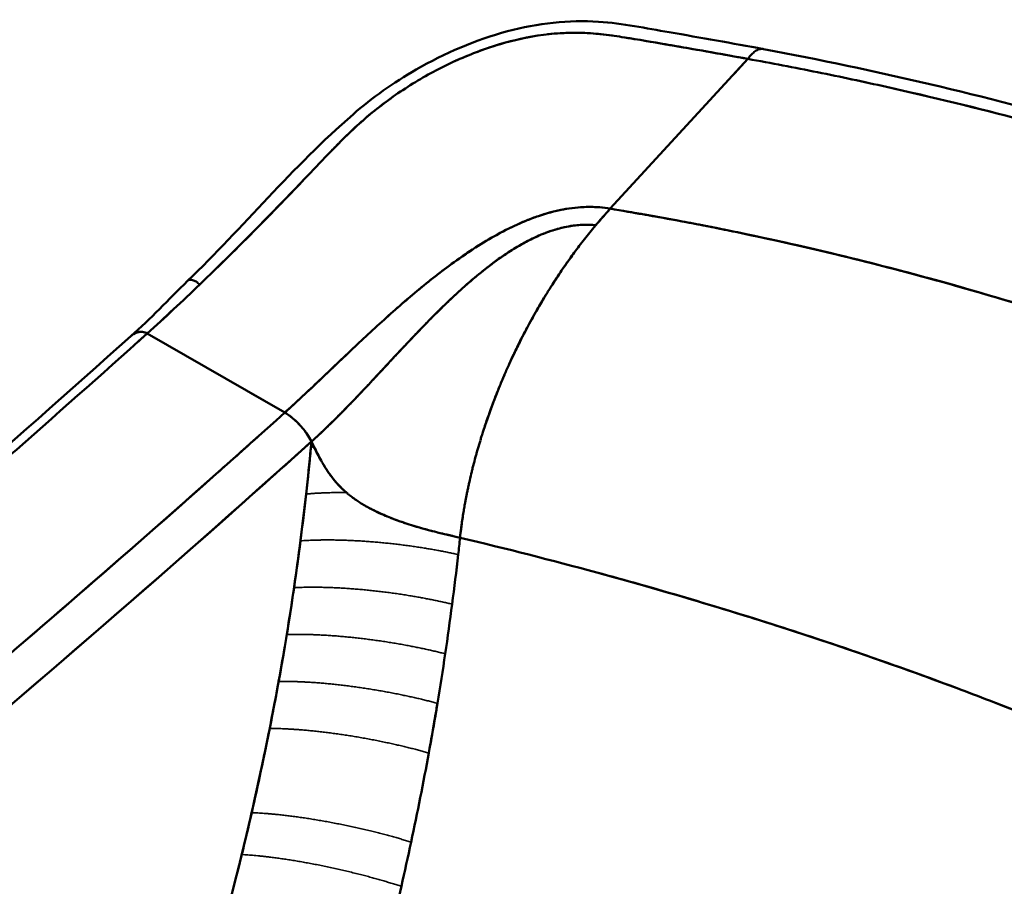
# Model space of a CAD drawing. Units: millimetres. Extents: x 0 to 8400, y 0 to 5940.
# Drawn here: x 7406 to 7650, y 2831 to 3045 of the extents above; entities that cross this region are included whole.
import ezdxf

# ---------------------------------------------------------------- set-up
doc = ezdxf.new("R2010")
doc.units = ezdxf.units.MM
doc.header["$LTSCALE"] = 20
doc.layers.add('Sichtbar (ISO)', color=7, linetype='Continuous', lineweight=50)
doc.layers.add('Sichtbar schmal (ISO)', color=7, linetype='Continuous', lineweight=35)

msp = doc.modelspace()

# ---------------------------------------------------------------- linework, layer by layer
at = {"layer": 'Sichtbar (ISO)'}
for p, q in [((7586.519, 3035.497), (7552.49, 2998.433)), ((7552.49, 2998.433), (7586.519, 3035.497)), ((7583.186, 3031.866), (7586.519, 3035.497)), ((7586.519, 3035.497), (7586.519, 3035.497)), ((7586.519, 3035.497), (7586.519, 3035.497)), ((7591.173, 3034.636), (7591.173, 3034.636)), ((7591.173, 3034.636), (7591.173, 3034.636)), ((7552.49, 2998.433), (7552.554, 2998.503)), ((7437.939, 2967.546), (7471.966, 2947.952)), ((7437.939, 2967.546), (7471.966, 2947.952)), ((7471.966, 2947.952), (7463.332, 2952.924)), ((7471.966, 2947.952), (7463.332, 2952.924)), ((7471.966, 2947.952), (7471.967, 2947.952)), ((7471.966, 2947.952), (7471.966, 2947.952)), ((7477.769, 2932.634), (7477.77, 2932.634)), ((7515.324, 2917.001), (7515.324, 2917.001))]:
    msp.add_line(p, q, dxfattribs=at)
for centre, major_axis, ratio, start_param, end_param in [((7571.476, 2934.954), (-35.735, -85.471), 0.5442386, 4.1262631, 4.1919572), ((7473.474, 2942.519), (5.35, -5.948), 0.4048328, 0.9440839, 2.2536804), ((6942.525, 4841.257), (1399.819, 2431.813), 0.5781828, 4.0554208, 4.1983505), ((6947.104, 2949.974), (334.314, 450.635), 0.9233714, 5.2936351, 5.2961681), ((6901.547, 2479.393), (464.033, 892.569), 0.3966804, 5.4423616, 5.4423638), ((7471.304, 2923.837), (-6.497, -11.283), 0.5780824, 3.8599167, 3.8603614), ((7471.304, 2923.837), (6.497, 11.283), 0.5780824, 6.2505913, 6.250663), ((7471.304, 2923.837), (-6.497, -11.283), 0.5780824, 4.5265249, 4.5269537), ((6836.763, 2946.929), (474.258, 523.569), 0.9374726, 5.3667178, 5.3728215), ((6836.763, 2946.929), (474.258, 523.569), 0.9374726, 5.3667178, 5.3728215), ((6835.989, 2946.713), (-473.533, -525.719), 0.9370333, 2.2225122, 2.2286052), ((7475.252, 2846.06), (-11.991, 2.506), 0.4895851, 0.2524056, 0.252472), ((6026.632, 2477.033), (-1403.122, -732.241), 0.5212143, 2.7017456, 2.712449), ((6688.533, 2644.121), (732.823, 626.28), 0.6230593, 5.5709107, 5.5854894)]:
    msp.add_ellipse(centre, major_axis=major_axis, ratio=ratio, start_param=start_param, end_param=end_param, dxfattribs=at)
for points, knots in [([(7447.943, 2980.554), (7461.648, 2993.722), (7473.769, 3008.681), (7493.597, 3025.885), (7498.875, 3029.642), (7511.528, 3036.93), (7519.254, 3040.239), (7534.525, 3044.358), (7542.316, 3045.206), (7555.62, 3044.278), (7561.325, 3043.101), (7574.87, 3040.748), (7582.65, 3039.358), (7590.371, 3037.938)], [0, 0, 0, 0, 6.1295696, 6.1295696, 8.0567724, 8.0567724, 10.5133572, 10.5133572, 12.8819764, 12.8819764, 14.858075, 14.858075, 17.5547425, 17.5547425, 17.5547425, 17.5547425]), ([(7455.658, 2984.245), (7460.247, 2988.742), (7464.801, 2993.327), (7471.915, 3000.611), (7474.482, 3003.274), (7479.586, 3008.642), (7482.132, 3011.345), (7487.359, 3016.689), (7490.094, 3019.305), (7495.99, 3024.201), (7499.122, 3026.498), (7505.684, 3030.696), (7509.111, 3032.604), (7516.165, 3035.962), (7519.79, 3037.419), (7527.14, 3039.784), (7530.866, 3040.688), (7538.282, 3041.835), (7541.964, 3042.049), (7547.337, 3041.881), (7549.103, 3041.741), (7552.586, 3041.339), (7554.305, 3041.084), (7559.433, 3040.258), (7562.839, 3039.683), (7569.636, 3038.519), (7573.026, 3037.925), (7579.787, 3036.722), (7583.158, 3036.111), (7586.519, 3035.497)], [20.2864093, 20.2864093, 20.2864093, 20.2864093, 36.2025578, 36.2025578, 45.2531973, 45.2531973, 54.3038367, 54.3038367, 63.3544762, 63.3544762, 72.4051156, 72.4051156, 81.4557551, 81.4557551, 90.5063945, 90.5063945, 99.557034, 99.557034, 108.6076734, 108.6076734, 113.1329931, 113.1329931, 117.6583129, 117.6583129, 126.7089523, 126.7089523, 135.7595918, 135.7595918, 144.8102312, 144.8102312, 144.8102312, 144.8102312]), ([(7543.522, 3041.965), (7542.441, 3041.962), (7541.352, 3041.93), (7539.161, 3041.804), (7538.06, 3041.708), (7536.955, 3041.581)], [50.5782469, 50.5782469, 50.5782469, 50.5782469, 54.1909766, 54.1909766, 57.8037084, 57.8037084, 57.8037084, 57.8037084]), ([(7553.027, 3041.261), (7551.995, 3041.405), (7550.957, 3041.534), (7548.865, 3041.75), (7547.808, 3041.833), (7546.743, 3041.887)], [39.7400494, 39.7400494, 39.7400494, 39.7400494, 43.3527813, 43.3527813, 46.9655121, 46.9655121, 46.9655121, 46.9655121]), ([(7533.632, 3041.109), (7532.522, 3040.921), (7531.411, 3040.704), (7526.971, 3039.723), (7523.648, 3038.737), (7520.072, 3037.428), (7519.766, 3037.314), (7519.46, 3037.198)], [61.4164393, 61.4164393, 61.4164393, 61.4164393, 65.029172, 65.029172, 75.8673673, 75.8673673, 76.8841674, 76.8841674, 76.8841674, 76.8841674]), ([(7586.519, 3035.497), (7580.488, 3036.6), (7574.423, 3037.688), (7565.284, 3039.266), (7562.231, 3039.788), (7558.15, 3040.461), (7557.13, 3040.63), (7556.107, 3040.794)], [0, 0, 0, 0, 21.6763907, 21.6763907, 32.514586, 32.514586, 36.1273177, 36.1273177, 36.1273177, 36.1273177]), ([(7590.382, 3037.935), (7590.342, 3037.943), (7589.991, 3037.999), (7589.304, 3037.939), (7588.312, 3037.476), (7587.455, 3036.602), (7586.76, 3035.881), (7586.519, 3035.497)], [-4.1277799, -4.1277799, -4.1277799, -4.1277799, -4, -3, -2, -1, 0, 0, 0, 0]), ([(7586.519, 3035.497), (7586.759, 3035.88), (7587.462, 3036.608), (7588.289, 3037.456), (7589.287, 3037.936), (7589.98, 3037.999), (7590.337, 3037.944), (7590.382, 3037.936)], [0, 0, 0, 0, 1, 2, 3, 4, 4.1468667, 4.1468667, 4.1468667, 4.1468667]), ([(7590.382, 3037.936), (7618.08, 3032.751), (7645.275, 3026.361), (7697.348, 3011.337), (7722.328, 3002.808), (7770.699, 2983.589), (7794.143, 2972.892), (7826.331, 2956.181), (7835.759, 2951.022), (7845.034, 2945.679)], [0, 0, 0, 0, 9.6617174, 9.6617174, 18.9814876, 18.9814876, 28.257132, 28.257132, 32.18195, 32.18195, 32.18195, 32.18195]), ([(7586.519, 3035.497), (7592.276, 3034.445), (7603.753, 3032.259), (7626.495, 3027.424), (7665.749, 3017.834), (7741.915, 2994.128), (7802.588, 2966.193), (7840.473, 2944.382)], [0, 0, 0, 0, 20.0860886, 40.2146714, 80.3653635, 160.6891263, 321.4148002, 321.4148002, 321.4148002, 321.4148002]), ([(7840.473, 2944.382), (7802.593, 2966.19), (7762.142, 2984.815), (7698.388, 3007.676), (7676.623, 3014.45), (7643.307, 3023.317), (7632.09, 3026.057), (7615.112, 3029.844), (7609.427, 3031.052), (7598.01, 3033.353), (7592.277, 3034.445), (7586.519, 3035.497)], [0, 0, 0, 0, 160.6617849, 160.6617849, 240.9926773, 240.9926773, 281.1581235, 281.1581235, 301.2408466, 301.2408466, 321.3235697, 321.3235697, 321.3235697, 321.3235697]), ([(7586.519, 3035.497), (7592.276, 3034.445), (7603.753, 3032.259), (7626.495, 3027.424), (7665.749, 3017.834), (7741.915, 2994.128), (7802.588, 2966.193), (7840.473, 2944.382)], [0, 0, 0, 0, 20.0860886, 40.2146714, 80.3653635, 160.6891263, 321.4148002, 321.4148002, 321.4148002, 321.4148002]), ([(7498.778, 3026.156), (7496.885, 3024.816), (7495.049, 3023.412), (7490.628, 3019.762), (7488.142, 3017.438), (7484.981, 3014.258), (7484.199, 3013.459), (7483.423, 3012.657)], [101.1564923, 101.1564923, 101.1564923, 101.1564923, 108.3819533, 108.3819533, 119.2201486, 119.2201486, 122.8328781, 122.8328781, 122.8328781, 122.8328781]), ([(7476.523, 3005.422), (7474.995, 3003.818), (7473.463, 3002.221), (7469.618, 2998.25), (7467.301, 2995.885), (7460.339, 2988.839), (7455.671, 2984.213), (7450.963, 2979.686)], [133.6710743, 133.6710743, 133.6710743, 133.6710743, 140.8965393, 140.8965393, 151.7347346, 151.7347346, 173.4111253, 173.4111253, 173.4111253, 173.4111253]), ([(7552.49, 2998.433), (7550.649, 2998.751), (7548.724, 2998.898), (7544.779, 2998.826), (7542.761, 2998.606), (7538.718, 2997.834), (7536.695, 2997.284), (7533.704, 2996.263), (7532.715, 2995.891), (7530.752, 2995.091), (7529.78, 2994.664), (7526.895, 2993.313), (7525.012, 2992.319), (7521.333, 2990.204), (7519.536, 2989.081), (7516.019, 2986.746), (7514.3, 2985.533), (7510.93, 2983.044), (7509.279, 2981.768), (7506.033, 2979.172), (7504.44, 2977.852), (7501.3, 2975.182), (7499.754, 2973.831), (7496.702, 2971.112), (7495.195, 2969.743), (7492.213, 2966.995), (7490.737, 2965.616), (7486.343, 2961.477), (7483.461, 2958.714), (7477.719, 2953.255), (7474.861, 2950.557), (7471.966, 2947.952)], [-144.8102312, -144.8102312, -144.8102312, -144.8102312, -135.7595918, -135.7595918, -126.7089523, -126.7089523, -117.6583129, -117.6583129, -113.1329931, -113.1329931, -108.6076734, -108.6076734, -99.557034, -99.557034, -90.5063945, -90.5063945, -81.4557551, -81.4557551, -72.4051156, -72.4051156, -63.3544762, -63.3544762, -54.3038367, -54.3038367, -45.2531973, -45.2531973, -36.2025578, -36.2025578, -18.1012789, -18.1012789, 0, 0, 0, 0]), ([(7497.188, 2971.541), (7497.35, 2971.686), (7500.332, 2974.361), (7504.828, 2978.247), (7510.881, 2983.033), (7515.582, 2986.474), (7520.473, 2989.714), (7525.242, 2992.482), (7529.316, 2994.488), (7532.808, 2995.952), (7536.725, 2997.328), (7541.646, 2998.527), (7547.233, 2999.024), (7550.786, 2998.727), (7552.49, 2998.433)], [-65.2043684, -65.2043684, -65.2043684, -65.2043684, -64.5235829, -52.6948149, -46.7927116, -40.8908015, -34.9886754, -29.0867026, -24.3427773, -21.3791226, -17.7059804, -11.8041682, -5.9020184, 0, 0, 0, 0]), ([(7536.624, 2977.21), (7536.816, 2977.523), (7537.773, 2979.073), (7539.536, 2981.818), (7541.972, 2985.377), (7543.649, 2987.677), (7544.501, 2988.808), (7545.352, 2989.94), (7547.081, 2992.164), (7549.746, 2995.376), (7551.568, 2997.43), (7552.49, 2998.433)], [67.5695238, 67.5695238, 67.5695238, 67.5695238, 68.7246424, 73.3062852, 77.8879281, 82.4695709, 82.4695709, 82.4695709, 87.0512137, 91.6328566, 96.2144994, 96.2144994, 96.2144994, 96.2144994]), ([(7552.49, 2998.433), (7558.306, 2997.432), (7564.093, 2996.431), (7575.627, 2994.276), (7581.373, 2993.126), (7598.539, 2989.492), (7609.888, 2986.822), (7643.607, 2978.091), (7665.657, 2971.327), (7694.334, 2961.099), (7701.443, 2958.441), (7708.488, 2955.687)], [-317.3512877, -317.3512877, -317.3512877, -317.3512877, -297.5168322, -297.5168322, -277.6823767, -277.6823767, -238.0134658, -238.0134658, -158.6756438, -158.6756438, -132.2297031, -132.2297031, -132.2297031, -132.2297031]), ([(7809.056, 2907.542), (7773.065, 2928.34), (7710.428, 2957.694), (7631.261, 2981.85), (7591.626, 2991.093), (7569.169, 2995.554), (7558.064, 2997.474), (7552.49, 2998.433)], [-321.4148002, -321.4148002, -321.4148002, -321.4148002, -160.6891263, -80.3653635, -40.2146714, -20.0860886, 0, 0, 0, 0]), ([(7598.507, 2989.41), (7594.347, 2990.356), (7584.539, 2992.501), (7571.12, 2995.166), (7561.925, 2996.798), (7558.297, 2997.43)], [-55.0059419, -55.0059419, -55.0059419, -55.0059419, -40.2146714, -20.0860886, -6.9833003, -6.9833003, -6.9833003, -6.9833003]), ([(7548.887, 2994.328), (7547.429, 2994.485), (7544.445, 2994.506), (7539.911, 2993.679), (7535.949, 2992.301), (7532.772, 2990.825), (7529.918, 2989.287), (7526.556, 2987.205), (7522.57, 2984.343), (7518.436, 2980.984), (7514.421, 2977.405), (7509.203, 2972.41), (7502.447, 2965.421), (7494.591, 2956.906), (7486.615, 2948.448), (7481.332, 2943.276), (7478.563, 2940.784)], [0, 0, 0, 0, 5.9020184, 11.8041682, 17.7059804, 21.3791226, 24.3427773, 29.0867026, 34.9886754, 40.8908015, 46.7927116, 52.6948149, 64.5235829, 78.3947068, 90.1985938, 102.0025651, 102.0025651, 102.0025651, 102.0025651]), ([(7478.563, 2940.784), (7478.595, 2940.813), (7478.628, 2940.842), (7478.661, 2940.871), (7479.442, 2941.571), (7480.263, 2942.33), (7481.094, 2943.116), (7481.892, 2943.87), (7482.699, 2944.649), (7483.488, 2945.423), (7484.101, 2946.026), (7484.705, 2946.626), (7485.285, 2947.208), (7485.476, 2947.4), (7485.664, 2947.59), (7485.849, 2947.777), (7486.004, 2947.933), (7486.157, 2948.088), (7486.308, 2948.241), (7486.937, 2948.88), (7487.563, 2949.523), (7488.187, 2950.168), (7488.963, 2950.971), (7489.736, 2951.779), (7490.506, 2952.589), (7491.276, 2953.401), (7492.044, 2954.216), (7492.811, 2955.034), (7493.168, 2955.414), (7493.524, 2955.795), (7493.881, 2956.177), (7494.29, 2956.615), (7494.699, 2957.054), (7495.108, 2957.493), (7495.298, 2957.697), (7495.488, 2957.901), (7495.678, 2958.106), (7496.254, 2958.724), (7496.828, 2959.343), (7497.404, 2959.961), (7498.169, 2960.785), (7498.935, 2961.608), (7499.702, 2962.431), (7500.469, 2963.253), (7501.237, 2964.074), (7502.009, 2964.894), (7502.78, 2965.712), (7503.553, 2966.529), (7504.33, 2967.343), (7504.716, 2967.747), (7505.103, 2968.151), (7505.491, 2968.553), (7505.884, 2968.96), (7506.277, 2969.366), (7506.672, 2969.771), (7507.456, 2970.575), (7508.245, 2971.376), (7509.04, 2972.171), (7509.132, 2972.263), (7509.224, 2972.355), (7509.317, 2972.448), (7510.011, 2973.14), (7510.719, 2973.837), (7511.439, 2974.535), (7512.237, 2975.309), (7513.05, 2976.084), (7513.877, 2976.856), (7514.692, 2977.617), (7515.52, 2978.374), (7516.361, 2979.123), (7517.195, 2979.867), (7518.042, 2980.602), (7518.899, 2981.325), (7519.757, 2982.048), (7520.625, 2982.758), (7521.503, 2983.45), (7522.388, 2984.148), (7523.281, 2984.828), (7524.183, 2985.484), (7525.1, 2986.151), (7526.024, 2986.794), (7526.955, 2987.408), (7527.14, 2987.53), (7527.326, 2987.651), (7527.511, 2987.771), (7528.27, 2988.26), (7529.046, 2988.739), (7529.837, 2989.201), (7530.819, 2989.775), (7531.825, 2990.324), (7532.851, 2990.835), (7533.893, 2991.354), (7534.955, 2991.834), (7536.035, 2992.264), (7536.442, 2992.426), (7536.851, 2992.581), (7537.262, 2992.728), (7537.466, 2992.801), (7537.67, 2992.872), (7537.875, 2992.941), (7538.395, 2993.116), (7538.917, 2993.278), (7539.441, 2993.426), (7540.654, 2993.767), (7541.878, 2994.033), (7543.118, 2994.208), (7543.131, 2994.21), (7543.144, 2994.212), (7543.157, 2994.214), (7544.528, 2994.405), (7545.916, 2994.488), (7547.328, 2994.438), (7547.332, 2994.438), (7547.336, 2994.438), (7547.341, 2994.438), (7547.853, 2994.419), (7548.368, 2994.383), (7548.887, 2994.329)], [-102.0023857, -102.0023857, -102.0023857, -102.0023857, -101.8498853, -101.8498853, -101.8498853, -98.1997262, -98.1997262, -98.1997262, -94.6961128, -94.6961128, -94.6961128, -91.9698534, -91.9698534, -91.9698534, -91.0740866, -91.0740866, -91.0740866, -90.3257387, -90.3257387, -90.3257387, -87.1997909, -87.1997909, -87.1997909, -83.3088767, -83.3088767, -83.3088767, -79.4132926, -79.4132926, -79.4132926, -77.5991067, -77.5991067, -77.5991067, -75.5149344, -75.5149344, -75.5149344, -74.5463143, -74.5463143, -74.5463143, -71.6147707, -71.6147707, -71.6147707, -67.7145593, -67.7145593, -67.7145593, -63.8162037, -63.8162037, -63.8162037, -59.9215985, -59.9215985, -59.9215985, -57.9876709, -57.9876709, -57.9876709, -56.0326198, -56.0326198, -56.0326198, -52.1511167, -52.1511167, -52.1511167, -51.7006214, -51.7006214, -51.7006214, -48.3178732, -48.3178732, -48.3178732, -44.571163, -44.571163, -44.571163, -40.8782838, -40.8782838, -40.8782838, -37.2101605, -37.2101605, -37.2101605, -33.5396137, -33.5396137, -33.5396137, -29.839282, -29.839282, -29.839282, -26.079504, -26.079504, -26.079504, -25.3322271, -25.3322271, -25.3322271, -22.2772172, -22.2772172, -22.2772172, -18.4828099, -18.4828099, -18.4828099, -14.6308139, -14.6308139, -14.6308139, -13.1799873, -13.1799873, -13.1799873, -12.4616718, -12.4616718, -12.4616718, -10.6371376, -10.6371376, -10.6371376, -6.4175618, -6.4175618, -6.4175618, -6.3723938, -6.3723938, -6.3723938, -1.7063871, -1.7063871, -1.7063871, -1.6919697, -1.6919697, -1.6919697, 0, 0, 0, 0]), ([(7543.565, 2987.551), (7543.212, 2987.072), (7542.863, 2986.591), (7542.516, 2986.106), (7542.301, 2985.806), (7542.087, 2985.504), (7541.874, 2985.202), (7541.449, 2984.598), (7541.028, 2983.992), (7540.612, 2983.382), (7540.368, 2983.023), (7540.125, 2982.663), (7539.883, 2982.302), (7539.226, 2981.319), (7538.58, 2980.328), (7537.945, 2979.328), (7537.905, 2979.265), (7537.866, 2979.203), (7537.826, 2979.141)], [-80.9307646, -80.9307646, -80.9307646, -80.9307646, -79.0262528, -79.0262528, -79.0262528, -77.8437271, -77.8437271, -77.8437271, -75.4826375, -75.4826375, -75.4826375, -74.0929498, -74.0929498, -74.0929498, -70.3101067, -70.3101067, -70.3101067, -70.0745859, -70.0745859, -70.0745859, -70.0745859]), ([(7643.46, 2977.778), (7635.635, 2980.053), (7624.425, 2983.122), (7613.211, 2985.926), (7609.852, 2986.742)], [-108.2344751, -108.2344751, -108.2344751, -108.2344751, -80.3653635, -68.4406115, -68.4406115, -68.4406115, -68.4406115]), ([(7447.942, 2980.553), (7448.069, 2980.675), (7448.415, 2980.832), (7449.123, 2980.779), (7450.106, 2980.467), (7450.621, 2979.863), (7450.963, 2979.686)], [-3.9787174, -3.9787174, -3.9787174, -3.9787174, -3, -2, -1, 0, 0, 0, 0]), ([(7450.963, 2979.686), (7450.621, 2979.863), (7450.106, 2980.467), (7449.126, 2980.779), (7448.409, 2980.832), (7448.067, 2980.674), (7447.942, 2980.553)], [0, 0, 0, 0, 1, 2, 3, 3.9619181, 3.9619181, 3.9619181, 3.9619181]), ([(7526.326, 2957.355), (7526.516, 2957.794), (7527.301, 2959.587), (7528.736, 2962.708), (7530.698, 2966.679), (7532.763, 2970.583), (7534.702, 2974.014), (7535.964, 2976.129), (7536.485, 2976.983)], [44.33296, 44.33296, 44.33296, 44.33296, 45.8164283, 50.3980711, 54.9797139, 59.5613568, 64.1429996, 67.2905525, 67.2905525, 67.2905525, 67.2905525]), ([(7536.624, 2977.21), (7536.434, 2976.9), (7536.246, 2976.59), (7536.058, 2976.279), (7535.434, 2975.244), (7534.823, 2974.203), (7534.224, 2973.156), (7534.034, 2972.824), (7533.845, 2972.49), (7533.657, 2972.156), (7533.246, 2971.426), (7532.842, 2970.693), (7532.443, 2969.957), (7531.937, 2969.021), (7531.44, 2968.08), (7530.952, 2967.133), (7530.874, 2966.982), (7530.796, 2966.83), (7530.719, 2966.679), (7530.15, 2965.566), (7529.594, 2964.447), (7529.051, 2963.319), (7528.901, 2963.007), (7528.752, 2962.695), (7528.604, 2962.383), (7528.241, 2961.617), (7527.884, 2960.847), (7527.532, 2960.074)], [-67.6555498, -67.6555498, -67.6555498, -67.6555498, -66.4973187, -66.4973187, -66.4973187, -62.6407144, -62.6407144, -62.6407144, -61.4146327, -61.4146327, -61.4146327, -58.7369469, -58.7369469, -58.7369469, -55.3324276, -55.3324276, -55.3324276, -54.7877784, -54.7877784, -54.7877784, -50.795283, -50.795283, -50.795283, -49.6932896, -49.6932896, -49.6932896, -46.9926257, -46.9926257, -46.9926257, -46.9926257]), ([(6398.092, 2284.769), (6459.677, 2320.363), (6521.262, 2355.958), (6795.133, 2514.248), (7009.458, 2628.356), (7260.099, 2819.882), (7301.083, 2852.728), (7372.637, 2912.773), (7403.358, 2939.445), (7433.859, 2966.852)], [13.8707709, 13.8707709, 13.8707709, 13.8707709, 40, 40, 130.0697522, 130.0697522, 147.7652712, 147.7652712, 161.1979966, 161.1979966, 161.1979966, 161.1979966]), ([(6917.406, 2582.928), (6926.637, 2588.321), (6935.872, 2593.79), (6945.108, 2599.337), (6968.86, 2613.598), (6992.626, 2628.366), (7016.384, 2643.627), (7063.809, 2674.09), (7111.204, 2706.521), (7158.397, 2740.795), (7205.572, 2775.056), (7252.551, 2811.156), (7299.154, 2848.948), (7345.859, 2886.823), (7392.18, 2926.401), (7437.917, 2967.525)], [-745.4174502, -745.4174502, -745.4174502, -745.4174502, -706.1364337, -706.1364337, -706.1364337, -605.1297094, -605.1297094, -605.1297094, -403.5118219, -403.5118219, -403.5118219, -201.9748421, -201.9748421, -201.9748421, 0, 0, 0, 0]), ([(6917.406, 2582.928), (6926.637, 2588.321), (6935.872, 2593.79), (6945.108, 2599.337), (6968.86, 2613.598), (6992.626, 2628.366), (7016.384, 2643.627), (7063.809, 2674.09), (7111.204, 2706.521), (7158.397, 2740.795), (7205.572, 2775.056), (7252.551, 2811.156), (7299.154, 2848.948), (7345.859, 2886.823), (7392.18, 2926.401), (7437.917, 2967.525)], [-745.4174502, -745.4174502, -745.4174502, -745.4174502, -706.1364337, -706.1364337, -706.1364337, -605.1297094, -605.1297094, -605.1297094, -403.5118219, -403.5118219, -403.5118219, -201.9748421, -201.9748421, -201.9748421, 0, 0, 0, 0]), ([(7437.917, 2967.525), (7437.566, 2967.727), (7436.819, 2967.989), (7435.677, 2967.923), (7434.672, 2967.498), (7434.099, 2967.068), (7433.859, 2966.852)], [0, 0, 0, 0, 1, 2, 3, 3.7868782, 3.7868782, 3.7868782, 3.7868782]), ([(7433.859, 2966.852), (7433.922, 2966.908), (7433.985, 2966.962), (7434.061, 2967.025), (7434.073, 2967.034), (7435.201, 2967.942), (7436.602, 2968.282), (7437.917, 2967.525)], [1862.5962658, 1862.5962658, 1862.5962658, 1862.5962658, 1862.9117765, 1862.9117765, 1862.9703537, 1862.9703537, 1868.4374498, 1868.4374498, 1868.4374498, 1868.4374498]), ([(7471.966, 2947.952), (7474.646, 2950.364), (7479.942, 2955.346), (7485.427, 2960.601), (7488.286, 2963.305), (7488.444, 2963.455)], [-102.002668, -102.002668, -102.002668, -102.002668, -90.1985938, -78.3947068, -77.7056269, -77.7056269, -77.7056269, -77.7056269]), ([(7526.326, 2957.355), (7526.181, 2957.019), (7526.036, 2956.683), (7525.893, 2956.346), (7525.492, 2955.401), (7525.1, 2954.452), (7524.717, 2953.501), (7524.614, 2953.243), (7524.511, 2952.984), (7524.409, 2952.726), (7523.96, 2951.593), (7523.525, 2950.455), (7523.104, 2949.312), (7523.067, 2949.21), (7523.03, 2949.109), (7522.993, 2949.008), (7522.539, 2947.767), (7522.101, 2946.52), (7521.679, 2945.266), (7521.67, 2945.239), (7521.66, 2945.212), (7521.651, 2945.184), (7521.451, 2944.589), (7521.255, 2943.992), (7521.062, 2943.393)], [-43.845835, -43.845835, -43.845835, -43.845835, -42.683457, -42.683457, -42.683457, -39.4190769, -39.4190769, -39.4190769, -38.5343108, -38.5343108, -38.5343108, -34.6539259, -34.6539259, -34.6539259, -34.3106405, -34.3106405, -34.3106405, -30.1023151, -30.1023151, -30.1023151, -30.0115325, -30.0115325, -30.0115325, -28.0138794, -28.0138794, -28.0138794, -28.0138794]), ([(7521.489, 2944.697), (7521.669, 2945.239), (7522.324, 2947.171), (7523.51, 2950.454), (7524.581, 2953.175), (7525.141, 2954.542), (7525.517, 2955.459), (7525.902, 2956.373), (7526.284, 2957.257)], [30.2879785, 30.2879785, 30.2879785, 30.2879785, 32.0714998, 36.6531426, 41.149374, 41.149374, 41.2347854, 44.2229389, 44.2229389, 44.2229389, 44.2229389]), ([(7471.966, 2947.952), (7449.273, 2927.543), (7426.463, 2907.5), (7403.523, 2887.862), (7380.623, 2868.259), (7357.603, 2849.054), (7334.486, 2830.268), (7288.314, 2792.747), (7241.753, 2756.898), (7194.981, 2722.865)], [-2238.4753258, -2238.4753258, -2238.4753258, -2238.4753258, -2137.9421401, -2137.9421401, -2137.9421401, -2037.5830092, -2037.5830092, -2037.5830092, -1837.1300643, -1837.1300643, -1837.1300643, -1837.1300643]), ([(7471.966, 2947.952), (7449.273, 2927.543), (7426.463, 2907.5), (7403.523, 2887.862), (7380.623, 2868.259), (7357.603, 2849.054), (7334.486, 2830.268), (7318.767, 2817.494), (7303.002, 2804.914), (7287.2, 2792.533)], [-2238.4753258, -2238.4753258, -2238.4753258, -2238.4753258, -2137.9421401, -2137.9421401, -2137.9421401, -2037.5830092, -2037.5830092, -2037.5830092, -1969.338988, -1969.338988, -1969.338988, -1969.338988]), ([(7478.563, 2940.784), (7478.527, 2940.858), (7478.454, 2941.006), (7478.338, 2941.23), (7478.216, 2941.456), (7477.958, 2941.912), (7477.679, 2942.357), (7477.26, 2942.972), (7476.814, 2943.584), (7476.129, 2944.422), (7475.338, 2945.282), (7474.51, 2946.081), (7473.656, 2946.808), (7472.802, 2947.441), (7472.241, 2947.795), (7471.966, 2947.952)], [0.0011759, 0.0011759, 0.0011759, 0.0011759, 1.0976402, 2.1952967, 3.2929532, 4.3906097, 8.7812358, 9.6648709, 13.1718619, 17.5624879, 21.953114, 26.34374, 30.7343661, 35.1249922, 39.5156129, 39.5156129, 39.5156129, 39.5156129]), ([(7237.501, 2754.348), (7272.056, 2780.376), (7343.892, 2836.746), (7419.506, 2901.129), (7460.739, 2937.885), (7465.296, 2941.967)], [60.1468131, 60.1468131, 60.1468131, 60.1468131, 208.8972569, 370.6407867, 390.7592515, 390.7592515, 390.7592515, 390.7592515]), ([(7520.342, 2941.097), (7520.448, 2941.446), (7520.684, 2942.211), (7520.927, 2942.975), (7521.061, 2943.391)], [26.3459217, 26.3459217, 26.3459217, 26.3459217, 27.489857, 28.8556833, 28.8556833, 28.8556833, 28.8556833]), ([(7478.562, 2940.785), (7471.774, 2934.675), (7428.245, 2895.778), (7336.258, 2817.454), (7249.953, 2750.845), (7200.992, 2715.219)], [-400.5750641, -400.5750641, -400.5750641, -400.5750641, -370.6407867, -208.8972569, 0.7703397, 0.7703397, 0.7703397, 0.7703397]), ([(7478.563, 2940.784), (7478.191, 2936.703), (7477.781, 2932.621), (7477.331, 2928.539), (7476.143, 2917.739), (7474.684, 2906.934), (7472.957, 2896.116), (7471.24, 2885.353), (7469.262, 2874.599), (7467.032, 2863.848), (7466.196, 2859.816), (7465.324, 2855.784), (7464.416, 2851.752), (7461.109, 2837.056), (7457.339, 2822.398), (7453.126, 2807.765), (7448.943, 2793.238), (7444.33, 2778.766), (7439.302, 2764.338), (7437.463, 2759.061), (7435.57, 2753.794), (7433.623, 2748.535), (7430.289, 2739.53), (7426.797, 2730.551), (7423.151, 2721.596), (7417.419, 2707.518), (7411.315, 2693.521), (7404.851, 2679.596), (7398.44, 2665.787), (7391.685, 2652.069), (7384.597, 2638.435), (7381.073, 2631.656), (7377.468, 2624.901), (7373.784, 2618.169), (7370.115, 2611.464), (7366.373, 2604.781), (7362.543, 2598.128)], [-636.3503288, -636.3503288, -636.3503288, -636.3503288, -623.2108254, -623.2108254, -623.2108254, -588.4497271, -588.4497271, -588.4497271, -553.8623456, -553.8623456, -553.8623456, -540.8892585, -540.8892585, -540.8892585, -493.597539, -493.597539, -493.597539, -446.6486185, -446.6486185, -446.6486185, -429.4783758, -429.4783758, -429.4783758, -400.0758663, -400.0758663, -400.0758663, -353.8555597, -353.8555597, -353.8555597, -308.0175283, -308.0175283, -308.0175283, -285.2269328, -285.2269328, -285.2269328, -262.5243165, -262.5243165, -262.5243165, -262.5243165]), ([(7480.896, 2936.196), (7480.668, 2936.605), (7480.448, 2937.016), (7480.232, 2937.431), (7479.863, 2938.137), (7479.505, 2938.852), (7479.153, 2939.567), (7479.027, 2939.825), (7478.901, 2940.082), (7478.777, 2940.339)], [0.88903742, 0.88903742, 0.88903742, 0.88903742, 0.91925118, 0.91925118, 0.91925118, 0.97077878, 0.97077878, 0.97077878, 0.98929443, 0.98929443, 0.98929443, 0.98929443]), ([(7479.194, 2939.48), (7479.747, 2938.35), (7480.326, 2937.212), (7480.969, 2936.065), (7481.395, 2935.305), (7481.85, 2934.542), (7482.355, 2933.774), (7482.829, 2933.05), (7483.347, 2932.323), (7483.931, 2931.59), (7484.824, 2930.469), (7485.865, 2929.335), (7487.218, 2928.169)], [-0.93317417, -0.93317417, -0.93317417, -0.93317417, -0.76017108, -0.76017108, -0.76017108, -0.64558585, -0.64558585, -0.64558585, -0.53771526, -0.53771526, -0.53771526, -0.3729216, -0.3729216, -0.3729216, -0.3729216]), ([(7519.16, 2937.003), (7519.246, 2937.318), (7519.427, 2937.972), (7519.612, 2938.626), (7519.71, 2938.964)], [21.8779373, 21.8779373, 21.8779373, 21.8779373, 22.9082141, 24.016908, 24.016908, 24.016908, 24.016908]), ([(7487.214, 2928.169), (7486.658, 2928.65), (7486.119, 2929.157), (7485.599, 2929.694), (7485.059, 2930.25), (7484.538, 2930.837), (7484.035, 2931.46), (7484, 2931.503), (7483.966, 2931.546), (7483.931, 2931.59), (7483.475, 2932.162), (7483.046, 2932.75), (7482.637, 2933.351), (7482.195, 2934.002), (7481.778, 2934.668), (7481.379, 2935.35), (7481.301, 2935.483), (7481.223, 2935.617), (7481.146, 2935.751)], [0.6634983, 0.6634983, 0.6634983, 0.6634983, 0.71368007, 0.71368007, 0.71368007, 0.7657094, 0.7657094, 0.7657094, 0.7693045, 0.7693045, 0.7693045, 0.81673716, 0.81673716, 0.81673716, 0.86799099, 0.86799099, 0.86799099, 0.87802573, 0.87802573, 0.87802573, 0.87802573]), ([(7518.092, 2932.837), (7518.165, 2933.139), (7518.321, 2933.78), (7518.482, 2934.421), (7518.568, 2934.76)], [17.3381125, 17.3381125, 17.3381125, 17.3381125, 18.3265713, 19.4334998, 19.4334998, 19.4334998, 19.4334998]), ([(7517.138, 2928.553), (7517.206, 2928.882), (7517.349, 2929.564), (7517.497, 2930.247), (7517.576, 2930.601)], [12.6699795, 12.6699795, 12.6699795, 12.6699795, 13.7449285, 14.9022885, 14.9022885, 14.9022885, 14.9022885]), ([(7487.218, 2928.169), (7487.395, 2928.016), (7487.577, 2927.863), (7487.765, 2927.71), (7488.426, 2927.168), (7489.16, 2926.619), (7490.003, 2926.055), (7490.732, 2925.568), (7491.541, 2925.071), (7492.474, 2924.556), (7493.267, 2924.118), (7494.149, 2923.668), (7495.166, 2923.195), (7495.822, 2922.89), (7496.532, 2922.577), (7497.329, 2922.248)], [-0.3729216, -0.3729216, -0.3729216, -0.3729216, -0.35140425, -0.35140425, -0.35140425, -0.27562392, -0.27562392, -0.27562392, -0.21019143, -0.21019143, -0.21019143, -0.15453721, -0.15453721, -0.15453721, -0.11868338, -0.11868338, -0.11868338, -0.11868338]), ([(7517.139, 2928.551), (7517.071, 2928.219), (7517.004, 2927.887), (7516.939, 2927.555), (7516.886, 2927.286), (7516.833, 2927.014), (7516.781, 2926.739), (7516.75, 2926.578), (7516.719, 2926.416), (7516.689, 2926.254)], [-11.830756, -11.830756, -11.830756, -11.830756, -10.763887, -10.763887, -10.763887, -9.8992381, -9.8992381, -9.8992381, -9.3921444, -9.3921444, -9.3921444, -9.3921444]), ([(7516.28, 2923.95), (7516.357, 2924.413), (7516.49, 2925.18), (7516.631, 2925.948), (7516.687, 2926.252)], [7.6405275, 7.6405275, 7.6405275, 7.6405275, 9.1632857, 10.1576931, 10.1576931, 10.1576931, 10.1576931]), ([(7497.79, 2922.06), (7497.188, 2922.303), (7496.59, 2922.555), (7496, 2922.816), (7495.909, 2922.856), (7495.819, 2922.897), (7495.729, 2922.937), (7495.009, 2923.261), (7494.299, 2923.6), (7493.606, 2923.955), (7493.224, 2924.151), (7492.846, 2924.351), (7492.474, 2924.556), (7492.388, 2924.604), (7492.302, 2924.652), (7492.216, 2924.7)], [0.39345381, 0.39345381, 0.39345381, 0.39345381, 0.43480702, 0.43480702, 0.43480702, 0.44114635, 0.44114635, 0.44114635, 0.49177702, 0.49177702, 0.49177702, 0.51968227, 0.51968227, 0.51968227, 0.52615035, 0.52615035, 0.52615035, 0.52615035]), ([(7516.281, 2923.948), (7516.246, 2923.739), (7516.211, 2923.53), (7516.177, 2923.321), (7515.997, 2922.211), (7515.83, 2921.091), (7515.682, 2919.985), (7515.656, 2919.79), (7515.631, 2919.596), (7515.606, 2919.402), (7515.502, 2918.589), (7515.408, 2917.786), (7515.324, 2917.001)], [-7.0362654, -7.0362654, -7.0362654, -7.0362654, -6.4057112, -6.4057112, -6.4057112, -3.0622341, -3.0622341, -3.0622341, -2.4728688, -2.4728688, -2.4728688, 0, 0, 0, 0]), ([(7497.79, 2922.06), (7497.855, 2922.034), (7497.92, 2922.008), (7497.986, 2921.982), (7498.835, 2921.644), (7499.777, 2921.289), (7500.89, 2920.902), (7501.24, 2920.781), (7501.606, 2920.656), (7501.995, 2920.528)], [-0.111908713, -0.111908713, -0.111908713, -0.111908713, -0.109123592, -0.109123592, -0.109123592, -0.073075247, -0.073075247, -0.073075247, -0.061748658, -0.061748658, -0.061748658, -0.061748658]), ([(7515.324, 2917.001), (7514.418, 2917.216), (7513.503, 2917.424), (7512.592, 2917.634), (7512.588, 2917.635), (7512.584, 2917.636), (7512.579, 2917.637), (7511.618, 2917.859), (7510.662, 2918.084), (7509.709, 2918.319), (7509.674, 2918.328), (7509.64, 2918.336), (7509.606, 2918.345), (7508.813, 2918.541), (7508.023, 2918.745), (7507.237, 2918.958), (7507.059, 2919.006), (7506.88, 2919.055), (7506.702, 2919.104), (7505.757, 2919.365), (7504.818, 2919.638), (7503.883, 2919.925), (7503.871, 2919.929), (7503.858, 2919.933), (7503.845, 2919.937), (7503.129, 2920.158), (7502.407, 2920.389), (7501.685, 2920.631), (7501.507, 2920.691), (7501.33, 2920.751), (7501.152, 2920.812), (7500.272, 2921.114), (7499.392, 2921.433), (7498.52, 2921.772), (7498.427, 2921.808), (7498.333, 2921.845), (7498.24, 2921.881)], [0, 0, 0, 0, 0.0602873, 0.0602873, 0.0602873, 0.06056942, 0.06056942, 0.06056942, 0.12418534, 0.12418534, 0.12418534, 0.12648345, 0.12648345, 0.12648345, 0.1794513, 0.1794513, 0.1794513, 0.19149258, 0.19149258, 0.19149258, 0.25534004, 0.25534004, 0.25534004, 0.25621107, 0.25621107, 0.25621107, 0.30516364, 0.30516364, 0.30516364, 0.31718942, 0.31718942, 0.31718942, 0.37678727, 0.37678727, 0.37678727, 0.38316653, 0.38316653, 0.38316653, 0.38316653]), ([(7515.324, 2917.001), (7515.472, 2918.383), (7515.683, 2920.062), (7515.931, 2921.747), (7515.976, 2922.04)], [0.0000175, 0.0000175, 0.0000175, 0.0000175, 4.5816428, 5.548537, 5.548537, 5.548537, 5.548537]), ([(7504.083, 2919.864), (7504.469, 2919.746), (7504.879, 2919.624), (7505.325, 2919.494), (7505.771, 2919.364), (7506.251, 2919.228), (7506.792, 2919.079), (7507.229, 2918.959), (7507.704, 2918.831), (7508.251, 2918.688), (7508.361, 2918.66), (7508.473, 2918.631), (7508.589, 2918.601)], [-0.043505588, -0.043505588, -0.043505588, -0.043505588, -0.034426043, -0.034426043, -0.034426043, -0.025323473, -0.025323473, -0.025323473, -0.017956639, -0.017956639, -0.017956639, -0.016483905, -0.016483905, -0.016483905, -0.016483905]), ([(7510.835, 2918.047), (7510.936, 2918.023), (7511.042, 2917.998), (7511.15, 2917.972), (7511.371, 2917.92), (7511.606, 2917.865), (7511.861, 2917.806), (7511.975, 2917.779), (7512.092, 2917.752), (7512.214, 2917.724), (7512.271, 2917.71), (7512.33, 2917.697), (7512.389, 2917.683), (7512.418, 2917.676), (7512.448, 2917.67), (7512.477, 2917.663), (7512.492, 2917.659), (7512.506, 2917.656), (7512.521, 2917.653), (7512.536, 2917.649), (7512.55, 2917.646), (7512.565, 2917.643), (7512.872, 2917.572), (7513.196, 2917.497), (7513.535, 2917.419)], [-0.0087263552, -0.0087263552, -0.0087263552, -0.0087263552, -0.0078933486, -0.0078933486, -0.0078933486, -0.006203689, -0.006203689, -0.006203689, -0.0054485849, -0.0054485849, -0.0054485849, -0.0050902437, -0.0050902437, -0.0050902437, -0.0049154777, -0.0049154777, -0.0049154777, -0.0048291465, -0.0048291465, -0.0048291465, -0.0047434974, -0.0047434974, -0.0047434974, -0.002949663, -0.002949663, -0.002949663, -0.002949663]), ([(7515.324, 2917.001), (7526.746, 2914.28), (7538.012, 2911.409), (7549.121, 2908.389), (7552.715, 2907.412), (7556.292, 2906.419), (7559.852, 2905.411)], [-317.3512877, -317.3512877, -317.3512877, -317.3512877, -278.5334396, -278.5334396, -278.5334396, -265.9776217, -265.9776217, -265.9776217, -265.9776217]), ([(7515.324, 2917.001), (7526.746, 2914.28), (7538.012, 2911.409), (7549.121, 2908.389), (7560.322, 2905.344), (7571.364, 2902.148), (7582.248, 2898.802), (7601.408, 2892.911), (7620.078, 2886.557), (7638.255, 2879.741), (7640.947, 2878.732), (7643.628, 2877.713), (7646.298, 2876.683), (7688.256, 2860.507), (7727.571, 2841.851), (7764.262, 2820.715)], [-317.3512877, -317.3512877, -317.3512877, -317.3512877, -278.5334396, -278.5334396, -278.5334396, -239.3968572, -239.3968572, -239.3968572, -170.5033882, -170.5033882, -170.5033882, -160.3009458, -160.3009458, -160.3009458, 0, 0, 0, 0]), ([(7605.07, 2891.488), (7597.524, 2894.007), (7589.915, 2896.444), (7574.837, 2901.08), (7567.371, 2903.283), (7559.852, 2905.411)], [210.1739148, 210.1739148, 210.1739148, 210.1739148, 238.0134658, 238.0134658, 264.9221408, 264.9221408, 264.9221408, 264.9221408]), ([(7509.731, 2876.007), (7510.407, 2880.091), (7511.048, 2884.178), (7511.654, 2888.268), (7511.654, 2888.268), (7511.655, 2888.269), (7511.655, 2888.269)], [573.8479045, 573.8479045, 573.8479045, 573.8479045, 586.0802113, 586.0802113, 586.0802113, 586.0811715, 586.0811715, 586.0811715, 586.0811715]), ([(7638.255, 2879.741), (7640.947, 2878.732), (7643.628, 2877.713), (7646.298, 2876.683), (7662.13, 2870.579), (7677.585, 2864.123), (7692.666, 2857.313)], [-170.5033882, -170.5033882, -170.5033882, -170.5033882, -160.3009458, -160.3009458, -160.3009458, -99.8152304, -99.8152304, -99.8152304, -99.8152304]), ([(7507.589, 2863.716), (7508.143, 2866.746), (7508.678, 2869.779), (7509.195, 2872.814), (7509.376, 2873.878), (7509.554, 2874.942), (7509.731, 2876.007)], [561.5648924, 561.5648924, 561.5648924, 561.5648924, 570.658919, 570.658919, 570.658919, 573.8479045, 573.8479045, 573.8479045, 573.8479045]), ([(7507.589, 2863.714), (7508.143, 2866.746), (7508.678, 2869.779), (7509.195, 2872.814), (7509.376, 2873.878), (7509.554, 2874.942), (7509.731, 2876.007)], [561.5636873, 561.5636873, 561.5636873, 561.5636873, 570.658919, 570.658919, 570.658919, 573.8479045, 573.8479045, 573.8479045, 573.8479045]), ([(7500.805, 2830.715), (7501.637, 2834.361), (7502.443, 2838.01), (7503.222, 2841.664), (7503.222, 2841.664), (7503.222, 2841.665), (7503.222, 2841.665)], [528.4598064, 528.4598064, 528.4598064, 528.4598064, 539.4645909, 539.4645909, 539.4645909, 539.4657703, 539.4657703, 539.4657703, 539.4657703])]:
    msp.add_open_spline(points, degree=3, knots=knots, dxfattribs=at)
for points in [[(7534.574, 3041.261), (7538.282, 3041.835), (7541.964, 3042.049), (7545.546, 3041.937)], [(7545.546, 3041.937), (7547.337, 3041.881), (7549.103, 3041.741), (7550.845, 3041.54)], [(7523.465, 3038.602), (7527.14, 3039.784), (7530.866, 3040.688), (7534.574, 3041.261)], [(7550.845, 3041.54), (7552.586, 3041.339), (7554.305, 3041.084), (7556.015, 3040.809)], [(7556.015, 3040.809), (7559.433, 3040.258), (7562.839, 3039.683), (7566.237, 3039.101)], [(7512.638, 3034.283), (7516.165, 3035.962), (7519.79, 3037.419), (7523.465, 3038.602)], [(7566.237, 3039.101), (7569.636, 3038.519), (7573.026, 3037.925), (7576.407, 3037.323)], [(7576.407, 3037.323), (7579.787, 3036.722), (7583.158, 3036.111), (7586.519, 3035.497)], [(7517.128, 3036.276), (7516.051, 3035.833), (7514.981, 3035.367), (7513.92, 3034.881)], [(7502.403, 3028.597), (7505.684, 3030.696), (7509.111, 3032.604), (7512.638, 3034.283)], [(7493.042, 3021.753), (7495.99, 3024.201), (7499.122, 3026.498), (7502.403, 3028.597)], [(7484.745, 3014.017), (7487.359, 3016.689), (7490.094, 3019.305), (7493.042, 3021.753)], [(7477.034, 3005.958), (7479.586, 3008.642), (7482.132, 3011.345), (7484.745, 3014.017)], [(7469.336, 2997.97), (7471.915, 3000.611), (7474.482, 3003.274), (7477.034, 3005.958)], [(7453.766, 2982.397), (7458.996, 2987.484), (7464.179, 2992.69), (7469.336, 2997.97)], [(7540.739, 2998.22), (7538.718, 2997.834), (7536.695, 2997.284), (7534.701, 2996.603)], [(7546.752, 2998.862), (7544.779, 2998.826), (7542.761, 2998.606), (7540.739, 2998.22)], [(7552.49, 2998.433), (7550.649, 2998.751), (7548.724, 2998.898), (7546.752, 2998.862)], [(7531.733, 2995.491), (7530.752, 2995.091), (7529.78, 2994.664), (7528.819, 2994.214)], [(7534.701, 2996.603), (7533.704, 2996.263), (7532.715, 2995.891), (7531.733, 2995.491)], [(7528.819, 2994.214), (7526.895, 2993.313), (7525.012, 2992.319), (7523.173, 2991.262)], [(7548.887, 2994.329), (7548.787, 2994.209), (7548.687, 2994.089), (7548.587, 2993.968)], [(7523.173, 2991.262), (7521.333, 2990.204), (7519.536, 2989.081), (7517.778, 2987.913)], [(7517.778, 2987.913), (7516.019, 2986.746), (7514.3, 2985.533), (7512.615, 2984.288)], [(7512.615, 2984.288), (7510.93, 2983.044), (7509.279, 2981.768), (7507.656, 2980.47)], [(7433.949, 2966.931), (7438.733, 2971.047), (7443.189, 2975.995), (7447.942, 2980.553)], [(7450.963, 2979.686), (7446.654, 2975.542), (7442.292, 2971.461), (7437.917, 2967.525)], [(7437.94, 2967.546), (7442.315, 2971.48), (7446.653, 2975.541), (7450.963, 2979.686)], [(7437.94, 2967.546), (7442.315, 2971.48), (7446.653, 2975.541), (7450.963, 2979.686)], [(7507.656, 2980.47), (7506.033, 2979.172), (7504.44, 2977.852), (7502.87, 2976.517)], [(7498.228, 2972.472), (7496.702, 2971.112), (7495.195, 2969.743), (7493.704, 2968.369)], [(7437.917, 2967.525), (7437.197, 2966.878), (7436.477, 2966.231), (7435.757, 2965.584)], [(7493.704, 2968.369), (7492.213, 2966.995), (7490.737, 2965.616), (7489.272, 2964.236)], [(7489.272, 2964.236), (7488.471, 2963.481), (7487.673, 2962.726), (7486.878, 2961.971)], [(7480.59, 2955.984), (7477.719, 2953.255), (7474.861, 2950.557), (7471.966, 2947.952)], [(7474.542, 2946.036), (7474.542, 2946.036), (7474.542, 2946.036), (7474.542, 2946.036)], [(7475.83, 2944.743), (7475.83, 2944.743), (7475.83, 2944.743), (7475.83, 2944.743)], [(7478.563, 2940.784), (7478.771, 2940.351), (7478.98, 2939.916), (7479.194, 2939.48)], [(7520.341, 2941.089), (7520.128, 2940.387), (7519.919, 2939.681), (7519.715, 2938.973)], [(7474.834, 2937.432), (7474.834, 2937.433), (7474.834, 2937.433), (7474.834, 2937.434)], [(7477.251, 2927.807), (7477.68, 2931.671), (7478.076, 2935.535), (7478.436, 2939.4)], [(7519.161, 2936.996), (7518.958, 2936.254), (7518.762, 2935.51), (7518.572, 2934.765)], [(7518.093, 2932.833), (7517.915, 2932.091), (7517.744, 2931.348), (7517.578, 2930.603)], [(7475.859, 2916.218), (7476.358, 2920.08), (7476.822, 2923.943), (7477.251, 2927.807)], [(7474.26, 2904.622), (7474.827, 2908.485), (7475.36, 2912.351), (7475.859, 2916.218)], [(7515.324, 2917.001), (7515.324, 2917.001), (7515.324, 2917.001), (7515.324, 2917.001)], [(7513.367, 2900.544), (7513.902, 2904.632), (7514.401, 2908.721), (7514.863, 2912.813)], [(7514.864, 2912.814), (7514.401, 2908.725), (7513.903, 2904.635), (7513.368, 2900.545)], [(7513.368, 2900.545), (7513.902, 2904.633), (7514.401, 2908.722), (7514.863, 2912.813)], [(7474.639, 2907.239), (7474.639, 2907.239), (7474.639, 2907.239), (7474.639, 2907.24)], [(7472.454, 2893.012), (7473.09, 2896.88), (7473.692, 2900.75), (7474.26, 2904.622)], [(7513.368, 2900.545), (7512.832, 2896.453), (7512.261, 2892.361), (7511.655, 2888.269)], [(7511.655, 2888.269), (7512.261, 2892.358), (7512.832, 2896.45), (7513.367, 2900.544)], [(7511.655, 2888.269), (7512.261, 2892.358), (7512.832, 2896.45), (7513.367, 2900.544)], [(7470.449, 2881.416), (7471.151, 2885.279), (7471.819, 2889.144), (7472.454, 2893.012)], [(7605.07, 2891.489), (7616.308, 2887.738), (7627.37, 2883.822), (7638.255, 2879.741)], [(7511.655, 2888.269), (7511.049, 2884.182), (7510.407, 2880.095), (7509.731, 2876.008)], [(7509.731, 2876.008), (7510.407, 2880.092), (7511.048, 2884.178), (7511.654, 2888.268)], [(7468.238, 2869.788), (7469.008, 2873.661), (7469.745, 2877.537), (7470.449, 2881.416)], [(7509.731, 2876.008), (7509.051, 2871.903), (7508.337, 2867.806), (7507.589, 2863.716)], [(7463.776, 2848.93), (7465.366, 2855.87), (7466.855, 2862.823), (7468.238, 2869.788)], [(7507.589, 2863.716), (7506.244, 2856.349), (7504.786, 2848.998), (7503.222, 2841.665)], [(7503.222, 2841.665), (7504.787, 2849.002), (7506.243, 2856.35), (7507.589, 2863.714)], [(7503.222, 2841.665), (7504.787, 2849.002), (7506.243, 2856.35), (7507.589, 2863.714)], [(7461.325, 2838.576), (7462.167, 2842.024), (7462.984, 2845.476), (7463.776, 2848.93)], [(7503.222, 2841.665), (7502.444, 2838.013), (7501.638, 2834.364), (7500.805, 2830.716)], [(7500.805, 2830.716), (7501.637, 2834.362), (7502.443, 2838.011), (7503.222, 2841.664)]]:
    msp.add_open_spline(points, degree=3, dxfattribs=at)
at = {"layer": 'Sichtbar schmal (ISO)'}
for p, q in [((7547.271, 3041.857), (7547.271, 3041.858)), ((7552.664, 3041.311), (7552.664, 3041.311)), ((7552.554, 2998.503), (7583.186, 3031.866)), ((7491.98, 3020.856), (7491.98, 3020.857)), ((7483.282, 3012.512), (7483.282, 3012.512)), ((7474.997, 3003.824), (7474.997, 3003.824)), ((7540.739, 2998.22), (7540.739, 2998.22)), ((7546.752, 2998.862), (7546.752, 2998.862)), ((7531.733, 2995.491), (7531.733, 2995.491)), ((7466.658, 2995.238), (7466.658, 2995.238)), ((7449.762, 2978.534), (7449.762, 2978.534)), ((7507.656, 2980.47), (7507.656, 2980.47)), ((7447.627, 2976.501), (7447.627, 2976.501)), ((7445.485, 2974.481), (7445.485, 2974.481)), ((7441.182, 2970.49), (7441.182, 2970.491)), ((7493.704, 2968.368), (7493.704, 2968.369)), ((7489.272, 2964.236), (7489.272, 2964.236)), ((7638.256, 2879.741), (7638.255, 2879.741))]:
    msp.add_line(p, q, dxfattribs=at)
for centre, major_axis, ratio, start_param, end_param in [((6901.547, 2479.393), (464.033, 892.569), 0.3966804, 5.4423616, 5.4423638), ((7477.427, 2920.31), (-5.414, -9.403), 0.5780824, 3.9284725, 3.9286086)]:
    msp.add_ellipse(centre, major_axis=major_axis, ratio=ratio, start_param=start_param, end_param=end_param, dxfattribs=at)
for points, weights in [([(7479.194, 2939.48), (7478.811, 2939.442), (7478.436, 2939.4)], [0.991749228459, 0.995769445922, 1]), ([(7487.218, 2928.169), (7481.744, 2928.217), (7477.251, 2927.807)], [0.929866665541, 0.950960422648, 1])]:
    msp.add_rational_spline(points, weights, degree=2, dxfattribs=at)
for points, weights in [([(7514.864, 2912.814), (7505.414, 2914.95), (7494.733, 2915.882), (7484.053, 2916.814), (7475.859, 2916.218)], [1, 0.912971980541, 0.912971980541, 0.912971980541, 1]), ([(7513.368, 2900.545), (7503.88, 2902.832), (7493.16, 2903.949), (7482.439, 2905.067), (7474.26, 2904.622)], [1, 0.911987091452, 0.911987091452, 0.911987091452, 1]), ([(7511.655, 2888.269), (7502.131, 2890.704), (7491.374, 2892.006), (7480.616, 2893.307), (7472.454, 2893.012)], [1, 0.91099055118, 0.91099055118, 0.91099055118, 1]), ([(7509.731, 2876.008), (7500.173, 2878.59), (7489.382, 2880.076), (7478.59, 2881.561), (7470.449, 2881.416)], [1, 0.909985881596, 0.909985881596, 0.909985881596, 1]), ([(7507.589, 2863.716), (7498, 2866.443), (7487.176, 2868.113), (7476.353, 2869.783), (7468.238, 2869.788)], [1, 0.908969892583, 0.908969892583, 0.908969892583, 1]), ([(7503.222, 2841.665), (7493.579, 2844.652), (7482.707, 2846.654), (7471.836, 2848.656), (7463.776, 2848.93)], [1, 0.907127660873, 0.907127660873, 0.907127660873, 1]), ([(7500.805, 2830.716), (7491.137, 2833.83), (7480.245, 2835.999), (7469.354, 2838.167), (7461.325, 2838.576)], [1, 0.906203754782, 0.906203754782, 0.906203754782, 1])]:
    msp.add_rational_spline(points, weights, degree=2, knots=[-1, -1, -1, -0.5, -0.5, 0, 0, 0], dxfattribs=at)

doc.saveas('drawing.dxf')
